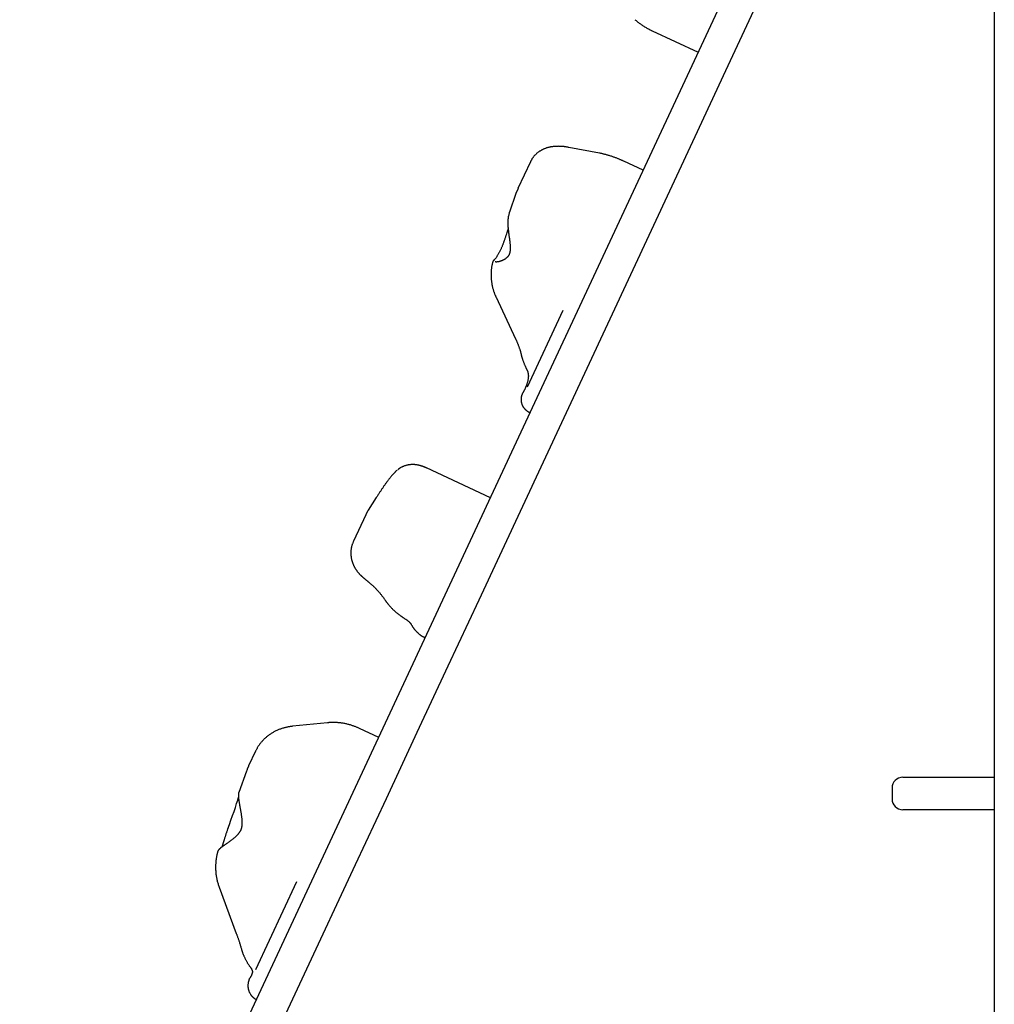
# Model space of a CAD drawing. Extents: x -6590 to 2311, y -1465 to 1266.
# Drawn here: x -961 to -601, y -733 to -370 of the extents above; entities that cross this region are included whole.
import ezdxf

# ---------------------------------------------------------------- set-up
doc = ezdxf.new("R2010")
doc.units = 0

msp = doc.modelspace()

# ---------------------------------------------------------------- linework, layer by layer
at = {"color": 7, "linetype": 'Continuous'}
for p, q in [((-601.47, -156.44), (-601.47, -1409.44)), ((-727.62, -374.2), (-710.62, -382.12)), ((-747, -419.34), (-758.29, -417.21)), ((-772.51, -422.55), (-777.09, -432.37)), ((-730.91, -425.64), (-738.05, -422.31)), ((-777.83, -434.22), (-780.18, -441.11)), ((-777.07, -432.39), (-777.83, -434.22)), ((-785.41, -459.45), (-785.45, -459.4)), ((-785.16, -472.44), (-777.97, -487.74)), ((-772.93, -514.84), (-772.58, -515)), ((-787.23, -546.42), (-810.85, -535.41)), ((-829.32, -546.35), (-832.26, -551)), ((-833.2, -552.71), (-837.74, -562.44)), ((-811.71, -597.79), (-811.28, -597.99)), ((-847.28, -629.38), (-860.17, -630.69)), ((-828.43, -634.78), (-835.57, -631.45)), ((-873.84, -639.85), (-876.39, -645.32)), ((-877.15, -647.17), (-880.01, -655.11)), ((-635.17, -649.44), (-618.12, -649.44)), ((-618.12, -649.44), (-610.99, -649.44)), ((-610.99, -649.44), (-601.47, -649.44)), ((-639.17, -653.44), (-639.17, -657.44)), ((-618.12, -661.44), (-635.17, -661.44)), ((-610.99, -661.44), (-618.12, -661.44)), ((-601.47, -661.44), (-610.99, -661.44)), ((-886.16, -675.13), (-886.61, -675.47)), ((-886.61, -675.47), (-886.62, -675.47)), ((-887.28, -689.97), (-880.93, -707.07)), ((-875.06, -720.79), (-875.02, -720.92))]:
    msp.add_line(p, q, dxfattribs=at)
for points in [[(-960.79, -918.63), (-768.27, -505.76), (-756.88, -481.34), (-688.77, -335.26), (-677.47, -311.03), (-666.19, -286.84), (-621.31, -190.61)], [(-610.44, -195.68), (-700.54, -388.91), (-711.89, -413.25), (-791.57, -584.12), (-802.96, -608.55), (-814.35, -632.97), (-825.73, -657.37), (-837.1, -681.76), (-949.92, -923.7)], [(-733.99, -370.11), (-733.77, -370.29), (-733.55, -370.46), (-733.32, -370.64), (-733.1, -370.81), (-732.87, -370.99), (-732.64, -371.16), (-732.41, -371.34), (-732.17, -371.51), (-731.93, -371.68), (-731.68, -371.86), (-731.44, -372.03), (-731.18, -372.2), (-730.92, -372.37), (-730.66, -372.54), (-730.39, -372.7), (-730.12, -372.87), (-729.84, -373.02), (-729.56, -373.18), (-729.28, -373.34), (-728.99, -373.49), (-728.69, -373.64), (-728.4, -373.79), (-728.11, -373.94), (-727.81, -374.09)], [(-758.29, -417.21), (-758.48, -417.18), (-758.68, -417.15), (-758.88, -417.11), (-759.07, -417.08), (-759.27, -417.05), (-759.48, -417.02), (-759.68, -416.99), (-759.89, -416.96), (-760.1, -416.93), (-760.32, -416.91), (-760.55, -416.89), (-760.77, -416.87), (-761, -416.85), (-761.24, -416.83), (-761.47, -416.82), (-761.71, -416.81), (-761.95, -416.81), (-762.2, -416.8), (-762.45, -416.81), (-762.69, -416.81), (-762.94, -416.82), (-763.19, -416.83), (-763.43, -416.84), (-763.67, -416.86), (-763.91, -416.88), (-764.14, -416.91), (-764.37, -416.94), (-764.6, -416.97), (-764.83, -417.01), (-765.05, -417.05), (-765.27, -417.09), (-765.48, -417.14), (-765.69, -417.19), (-765.9, -417.24), (-766.11, -417.29), (-766.32, -417.35), (-766.52, -417.42), (-766.72, -417.48), (-766.91, -417.55), (-767.11, -417.62), (-767.3, -417.7), (-767.49, -417.78), (-767.68, -417.86), (-767.87, -417.95), (-768.05, -418.04), (-768.23, -418.13), (-768.41, -418.23), (-768.59, -418.33), (-768.77, -418.43), (-768.94, -418.54), (-769.11, -418.65), (-769.28, -418.76), (-769.45, -418.88), (-769.61, -419), (-769.77, -419.12), (-769.93, -419.25), (-770.08, -419.38), (-770.24, -419.51), (-770.38, -419.65), (-770.53, -419.78), (-770.67, -419.92), (-770.81, -420.06), (-770.94, -420.2), (-771.07, -420.35), (-771.2, -420.49), (-771.31, -420.63), (-771.43, -420.77), (-771.54, -420.91), (-771.64, -421.05), (-771.74, -421.19), (-771.84, -421.33), (-771.92, -421.47), (-772, -421.61), (-772.08, -421.75), (-772.15, -421.89), (-772.22, -422.02), (-772.29, -422.16), (-772.35, -422.3), (-772.41, -422.44), (-772.47, -422.57)], [(-738.05, -422.31), (-738.23, -422.23), (-738.41, -422.15), (-738.59, -422.07), (-738.78, -421.98), (-738.97, -421.9), (-739.16, -421.82), (-739.35, -421.73), (-739.55, -421.64), (-739.76, -421.56), (-739.97, -421.47), (-740.19, -421.38), (-740.41, -421.29), (-740.64, -421.2), (-740.87, -421.11), (-741.11, -421.02), (-741.36, -420.93), (-741.61, -420.84), (-741.86, -420.75), (-742.12, -420.66), (-742.38, -420.57), (-742.64, -420.48), (-742.9, -420.4), (-743.16, -420.31), (-743.42, -420.23), (-743.67, -420.15), (-743.92, -420.08), (-744.16, -420.01), (-744.4, -419.94), (-744.64, -419.88), (-744.87, -419.81), (-745.1, -419.76), (-745.32, -419.7), (-745.54, -419.65), (-745.76, -419.6), (-745.97, -419.55), (-746.18, -419.51), (-746.38, -419.46), (-746.59, -419.42), (-746.8, -419.38), (-747, -419.34)], [(-779.83, -454.53), (-779.84, -454.24), (-779.85, -453.95), (-779.87, -453.66), (-779.88, -453.37), (-779.9, -453.07), (-779.92, -452.77), (-779.95, -452.47), (-779.98, -452.17), (-780.01, -451.86), (-780.05, -451.54), (-780.1, -451.23), (-780.14, -450.9), (-780.19, -450.57), (-780.24, -450.24), (-780.29, -449.9), (-780.33, -449.55), (-780.38, -449.2), (-780.42, -448.84), (-780.47, -448.47), (-780.51, -448.1), (-780.54, -447.73), (-780.58, -447.35), (-780.61, -446.98), (-780.64, -446.6), (-780.66, -446.22), (-780.69, -445.84), (-780.7, -445.46), (-780.71, -445.09), (-780.71, -444.72), (-780.71, -444.36), (-780.69, -444.01), (-780.66, -443.66), (-780.63, -443.32), (-780.58, -442.99), (-780.52, -442.67), (-780.46, -442.35), (-780.39, -442.04), (-780.32, -441.73), (-780.24, -441.42), (-780.16, -441.12)], [(-780.61, -446.93), (-780.65, -447.05), (-780.7, -447.17), (-780.74, -447.29), (-780.78, -447.41), (-780.83, -447.54), (-780.87, -447.68), (-780.92, -447.82), (-780.97, -447.96), (-781.02, -448.12), (-781.07, -448.28), (-781.13, -448.46), (-781.19, -448.64), (-781.31, -449.02), (-781.37, -449.22), (-781.44, -449.43), (-781.51, -449.64), (-781.59, -449.87), (-781.66, -450.09), (-781.74, -450.32), (-781.82, -450.56), (-781.89, -450.79), (-781.97, -451.03), (-782.06, -451.26), (-782.14, -451.49), (-782.22, -451.73), (-782.3, -451.96), (-782.38, -452.19), (-782.46, -452.41), (-782.55, -452.64), (-782.63, -452.86), (-782.72, -453.08), (-782.8, -453.29), (-782.89, -453.51), (-782.97, -453.72), (-783.06, -453.94), (-783.15, -454.15), (-783.25, -454.36), (-783.34, -454.58), (-783.44, -454.8), (-783.54, -455.02), (-783.65, -455.24), (-783.76, -455.47), (-783.87, -455.69), (-783.98, -455.91), (-784.1, -456.14), (-784.22, -456.35), (-784.34, -456.57), (-784.46, -456.78), (-784.58, -456.98), (-784.7, -457.17), (-784.82, -457.36), (-784.94, -457.54), (-785.06, -457.71), (-785.18, -457.87), (-785.29, -458.03), (-785.4, -458.17), (-785.51, -458.3), (-785.61, -458.43), (-785.71, -458.54), (-785.81, -458.66), (-785.91, -458.76), (-786.01, -458.87), (-786.11, -458.97)], [(-779.96, -454.45), (-779.96, -454.58), (-779.96, -454.72), (-779.97, -454.85), (-779.97, -454.98), (-779.98, -455.11), (-779.99, -455.24), (-780, -455.37), (-780.01, -455.5), (-780.03, -455.63), (-780.05, -455.75), (-780.07, -455.88), (-780.1, -456), (-780.13, -456.12), (-780.16, -456.24), (-780.2, -456.35), (-780.24, -456.47), (-780.29, -456.58), (-780.33, -456.69), (-780.38, -456.79), (-780.44, -456.9), (-780.49, -457), (-780.55, -457.1), (-780.62, -457.19), (-780.69, -457.29), (-780.76, -457.38), (-780.83, -457.47), (-780.91, -457.56), (-780.99, -457.65), (-781.07, -457.74), (-781.16, -457.82), (-781.25, -457.9), (-781.34, -457.98), (-781.43, -458.06), (-781.53, -458.14), (-781.63, -458.21), (-781.74, -458.29), (-781.84, -458.36), (-781.95, -458.43), (-782.07, -458.5), (-782.18, -458.57), (-782.3, -458.63), (-782.42, -458.7), (-782.55, -458.76), (-782.67, -458.82), (-782.8, -458.88), (-782.93, -458.93), (-783.05, -458.99), (-783.18, -459.04), (-783.31, -459.08), (-783.43, -459.13), (-783.55, -459.17), (-783.68, -459.21), (-783.8, -459.25), (-783.91, -459.28), (-784.03, -459.31), (-784.14, -459.34), (-784.24, -459.36), (-784.35, -459.38), (-784.45, -459.4), (-784.54, -459.42), (-784.63, -459.43), (-784.72, -459.44), (-784.8, -459.45), (-784.87, -459.46), (-784.95, -459.47), (-785.01, -459.47), (-785.07, -459.47), (-785.13, -459.47), (-785.18, -459.47), (-785.22, -459.47), (-785.26, -459.46), (-785.3, -459.46), (-785.33, -459.46), (-785.35, -459.45), (-785.37, -459.45), (-785.39, -459.45), (-785.4, -459.44), (-785.41, -459.44), (-785.42, -459.43), (-785.43, -459.43)], [(-786.34, -459.33), (-786.38, -459.48), (-786.43, -459.63), (-786.47, -459.78), (-786.52, -459.94), (-786.56, -460.1), (-786.6, -460.27), (-786.64, -460.45), (-786.68, -460.63), (-786.72, -460.83), (-786.75, -461.03), (-786.79, -461.24), (-786.82, -461.47), (-786.85, -461.7), (-786.88, -461.94), (-786.91, -462.19), (-786.93, -462.45), (-786.95, -462.72), (-786.97, -463), (-786.99, -463.29), (-787, -463.58), (-787.01, -463.87), (-787.01, -464.17), (-787.01, -464.47), (-787, -464.78), (-786.99, -465.08), (-786.98, -465.38), (-786.96, -465.68), (-786.93, -465.99), (-786.9, -466.29), (-786.86, -466.59), (-786.82, -466.89), (-786.78, -467.19), (-786.73, -467.49), (-786.67, -467.79), (-786.62, -468.08), (-786.56, -468.37), (-786.49, -468.66), (-786.42, -468.94), (-786.35, -469.21), (-786.28, -469.47), (-786.21, -469.72), (-786.14, -469.97), (-786.06, -470.2), (-785.99, -470.42), (-785.91, -470.63), (-785.84, -470.84), (-785.77, -471.03), (-785.7, -471.21), (-785.62, -471.39), (-785.56, -471.56), (-785.49, -471.71), (-785.42, -471.87), (-785.36, -472.02), (-785.29, -472.16), (-785.23, -472.3), (-785.16, -472.44)], [(-785.99, -458.79), (-786.07, -458.86), (-786.09, -458.88), (-786.11, -458.9), (-786.13, -458.93), (-786.16, -458.95), (-786.18, -458.97), (-786.2, -458.99), (-786.22, -459.01), (-786.24, -459.03), (-786.26, -459.05), (-786.27, -459.07), (-786.29, -459.1), (-786.3, -459.12), (-786.31, -459.14), (-786.32, -459.16), (-786.33, -459.19), (-786.34, -459.21), (-786.34, -459.24), (-786.35, -459.26), (-786.35, -459.29), (-786.35, -459.31), (-786.35, -459.34)], [(-760.53, -477.32), (-773.71, -505.59)], [(-777.97, -487.74), (-777.9, -487.9), (-777.82, -488.07), (-777.75, -488.23), (-777.67, -488.4), (-777.6, -488.57), (-777.52, -488.74), (-777.45, -488.92), (-777.37, -489.11), (-777.29, -489.31), (-777.21, -489.51), (-777.13, -489.72), (-777.05, -489.93), (-776.97, -490.14), (-776.89, -490.36), (-776.81, -490.57), (-776.74, -490.79), (-776.66, -491), (-776.59, -491.22), (-776.52, -491.42), (-776.45, -491.63), (-776.39, -491.83), (-776.33, -492.03), (-776.27, -492.22), (-776.21, -492.4), (-776.16, -492.58), (-776.12, -492.75), (-776.07, -492.91), (-776.03, -493.07), (-776, -493.23), (-775.96, -493.38), (-775.92, -493.53), (-775.89, -493.68)], [(-775.88, -493.68), (-775.85, -493.79), (-775.83, -493.9), (-775.8, -494.02), (-775.78, -494.14), (-775.74, -494.26), (-775.71, -494.4), (-775.67, -494.54), (-775.62, -494.69), (-775.57, -494.86), (-775.52, -495.03), (-775.46, -495.22), (-775.39, -495.41), (-775.32, -495.61), (-775.25, -495.82), (-775.17, -496.03), (-775.09, -496.24), (-775.01, -496.45), (-774.93, -496.66), (-774.85, -496.87), (-774.76, -497.08), (-774.68, -497.28), (-774.6, -497.47), (-774.52, -497.66), (-774.44, -497.84), (-774.36, -498), (-774.29, -498.16), (-774.22, -498.31), (-774.15, -498.45), (-774.08, -498.58), (-774.01, -498.71), (-773.94, -498.84), (-773.87, -498.97)], [(-773.34, -500.83), (-773.33, -500.89), (-773.31, -500.95), (-773.3, -501.02), (-773.29, -501.08), (-773.28, -501.15), (-773.27, -501.23), (-773.26, -501.31), (-773.26, -501.4), (-773.26, -501.5), (-773.26, -501.6), (-773.26, -501.72), (-773.27, -501.84), (-773.28, -501.97), (-773.29, -502.1), (-773.31, -502.25), (-773.33, -502.4), (-773.35, -502.56), (-773.38, -502.72), (-773.4, -502.89), (-773.43, -503.07), (-773.47, -503.25), (-773.51, -503.43), (-773.55, -503.62), (-773.6, -503.81), (-773.66, -504), (-773.72, -504.19), (-773.78, -504.38), (-773.85, -504.58), (-773.92, -504.77), (-773.99, -504.96), (-774.06, -505.14), (-774.13, -505.33), (-774.2, -505.5), (-774.27, -505.68), (-774.34, -505.84), (-774.4, -506.01), (-774.47, -506.16), (-774.54, -506.31), (-774.61, -506.46), (-774.67, -506.6), (-774.74, -506.73), (-774.81, -506.86), (-774.88, -506.98), (-774.94, -507.1), (-775.01, -507.21), (-775.08, -507.32), (-775.15, -507.43), (-775.22, -507.54)], [(-773.88, -498.97), (-773.84, -499.05), (-773.8, -499.13), (-773.76, -499.21), (-773.73, -499.3), (-773.69, -499.38), (-773.66, -499.46), (-773.62, -499.54), (-773.59, -499.62), (-773.56, -499.7), (-773.54, -499.78), (-773.51, -499.86), (-773.49, -499.94), (-773.47, -500.02), (-773.45, -500.1), (-773.43, -500.17), (-773.41, -500.25), (-773.4, -500.32), (-773.38, -500.4), (-773.37, -500.47), (-773.35, -500.54), (-773.34, -500.61), (-773.33, -500.68), (-773.32, -500.75), (-773.31, -500.83)], [(-775.21, -507.55), (-775.26, -507.64), (-775.31, -507.72), (-775.36, -507.81), (-775.41, -507.9), (-775.46, -507.99), (-775.5, -508.08), (-775.55, -508.18), (-775.59, -508.28), (-775.63, -508.38), (-775.67, -508.49), (-775.71, -508.6), (-775.75, -508.72), (-775.78, -508.84), (-775.81, -508.96), (-775.84, -509.09), (-775.86, -509.22), (-775.88, -509.36), (-775.9, -509.5), (-775.92, -509.64), (-775.93, -509.78), (-775.94, -509.92), (-775.95, -510.07), (-775.95, -510.22), (-775.94, -510.37), (-775.94, -510.52), (-775.92, -510.67), (-775.91, -510.82), (-775.88, -510.97), (-775.86, -511.12), (-775.83, -511.27), (-775.79, -511.42), (-775.75, -511.57), (-775.71, -511.72), (-775.66, -511.86), (-775.61, -512), (-775.55, -512.14), (-775.49, -512.28), (-775.43, -512.42), (-775.36, -512.55), (-775.29, -512.69), (-775.21, -512.81), (-775.13, -512.94), (-775.05, -513.06), (-774.97, -513.18), (-774.88, -513.29), (-774.79, -513.41), (-774.7, -513.51), (-774.61, -513.62), (-774.52, -513.72), (-774.42, -513.81), (-774.33, -513.9), (-774.23, -513.99), (-774.14, -514.07), (-774.05, -514.15), (-773.96, -514.22), (-773.87, -514.29), (-773.78, -514.35), (-773.7, -514.41), (-773.63, -514.47), (-773.55, -514.52), (-773.48, -514.56), (-773.42, -514.61), (-773.35, -514.64), (-773.29, -514.68), (-773.24, -514.71), (-773.19, -514.73), (-773.14, -514.75), (-773.09, -514.77), (-773.05, -514.79), (-773.01, -514.81), (-772.96, -514.83), (-772.92, -514.84)], [(-821.67, -536.25), (-821.77, -536.34), (-821.88, -536.44), (-821.98, -536.53), (-822.09, -536.63), (-822.2, -536.73), (-822.31, -536.83), (-822.41, -536.94), (-822.52, -537.05), (-822.64, -537.16), (-822.75, -537.28), (-822.86, -537.4), (-822.98, -537.52), (-823.1, -537.65), (-823.22, -537.78), (-823.34, -537.92), (-823.46, -538.06), (-823.59, -538.21), (-823.72, -538.36), (-823.85, -538.52), (-823.98, -538.68), (-824.12, -538.85), (-824.25, -539.02), (-824.39, -539.19), (-824.53, -539.38), (-824.68, -539.56), (-824.82, -539.75), (-824.97, -539.95), (-825.12, -540.14), (-825.27, -540.35), (-825.42, -540.55), (-825.57, -540.76), (-825.72, -540.97), (-825.87, -541.18), (-826.02, -541.39), (-826.18, -541.61), (-826.33, -541.83), (-826.48, -542.04), (-826.63, -542.26), (-826.78, -542.48), (-826.93, -542.7), (-827.08, -542.93), (-827.23, -543.15), (-827.38, -543.37), (-827.53, -543.59), (-827.68, -543.82), (-827.83, -544.05), (-827.98, -544.27), (-828.13, -544.5), (-828.28, -544.73), (-828.43, -544.96), (-828.58, -545.19), (-828.72, -545.42), (-828.87, -545.65), (-829.02, -545.88), (-829.17, -546.11), (-829.32, -546.35)], [(-810.82, -535.43), (-810.88, -535.4), (-810.94, -535.36), (-811.01, -535.33), (-811.08, -535.3), (-811.15, -535.26), (-811.22, -535.23), (-811.3, -535.19), (-811.39, -535.15), (-811.48, -535.11), (-811.58, -535.07), (-811.68, -535.03), (-811.8, -534.99), (-811.92, -534.94), (-812.04, -534.9), (-812.18, -534.85), (-812.32, -534.8), (-812.48, -534.75), (-812.63, -534.7), (-812.8, -534.65), (-812.97, -534.6), (-813.14, -534.55), (-813.32, -534.5), (-813.5, -534.46), (-813.68, -534.42), (-813.86, -534.38), (-814.04, -534.34), (-814.22, -534.31), (-814.4, -534.28), (-814.58, -534.25), (-814.76, -534.23), (-814.94, -534.21), (-815.12, -534.19), (-815.3, -534.18), (-815.48, -534.17), (-815.67, -534.17), (-815.85, -534.16), (-816.04, -534.16), (-816.22, -534.17), (-816.4, -534.18), (-816.59, -534.19), (-816.78, -534.2), (-816.96, -534.22), (-817.15, -534.25), (-817.33, -534.27), (-817.52, -534.3), (-817.7, -534.34), (-817.89, -534.38), (-818.07, -534.42), (-818.26, -534.47), (-818.44, -534.52), (-818.62, -534.57), (-818.8, -534.63), (-818.97, -534.69), (-819.14, -534.76), (-819.31, -534.82), (-819.48, -534.89), (-819.64, -534.95), (-819.79, -535.02), (-819.94, -535.09), (-820.08, -535.16), (-820.22, -535.24), (-820.35, -535.31), (-820.48, -535.38), (-820.6, -535.46), (-820.71, -535.53), (-820.82, -535.61), (-820.92, -535.68), (-821.02, -535.76), (-821.12, -535.84), (-821.21, -535.92), (-821.31, -536), (-821.4, -536.07)], [(-832.26, -551), (-832.35, -551.13), (-832.43, -551.25), (-832.51, -551.38), (-832.58, -551.5), (-832.66, -551.63), (-832.73, -551.75), (-832.79, -551.86), (-832.85, -551.97), (-832.91, -552.08), (-832.96, -552.18), (-833, -552.28), (-833.04, -552.37), (-833.08, -552.46), (-833.12, -552.55), (-833.16, -552.64), (-833.19, -552.73)], [(-837.72, -562.45), (-837.8, -562.64), (-837.88, -562.82), (-837.96, -563), (-838.03, -563.19), (-838.11, -563.37), (-838.18, -563.56), (-838.24, -563.75), (-838.3, -563.94), (-838.36, -564.14), (-838.41, -564.33), (-838.46, -564.53), (-838.5, -564.73), (-838.54, -564.93), (-838.57, -565.13), (-838.6, -565.34), (-838.63, -565.54), (-838.65, -565.74), (-838.67, -565.95), (-838.68, -566.15), (-838.7, -566.36), (-838.7, -566.56), (-838.71, -566.76), (-838.7, -566.97), (-838.7, -567.17), (-838.69, -567.37), (-838.68, -567.57), (-838.66, -567.77), (-838.64, -567.96), (-838.62, -568.16), (-838.59, -568.35), (-838.56, -568.54), (-838.53, -568.73), (-838.49, -568.92), (-838.45, -569.1), (-838.41, -569.29), (-838.36, -569.47), (-838.31, -569.65), (-838.26, -569.83), (-838.21, -570.01), (-838.15, -570.18), (-838.09, -570.36), (-838.03, -570.53), (-837.96, -570.7), (-837.9, -570.87), (-837.83, -571.03), (-837.75, -571.19), (-837.68, -571.36), (-837.6, -571.52), (-837.53, -571.67), (-837.44, -571.83), (-837.36, -571.98), (-837.28, -572.13), (-837.19, -572.28), (-837.1, -572.43), (-837.01, -572.57), (-836.92, -572.72), (-836.83, -572.86), (-836.73, -573), (-836.64, -573.14), (-836.54, -573.28), (-836.44, -573.41), (-836.33, -573.55), (-836.23, -573.68), (-836.12, -573.81), (-836.02, -573.94), (-835.91, -574.07), (-835.8, -574.2), (-835.69, -574.32), (-835.58, -574.44), (-835.47, -574.56), (-835.36, -574.67), (-835.26, -574.78), (-835.15, -574.89), (-835.05, -574.99), (-834.95, -575.09), (-834.86, -575.18), (-834.76, -575.27), (-834.67, -575.35), (-834.58, -575.43), (-834.5, -575.51), (-834.41, -575.58), (-834.33, -575.65), (-834.25, -575.72), (-834.18, -575.78), (-834.1, -575.85), (-834.03, -575.91), (-833.96, -575.97), (-833.88, -576.03)], [(-833.86, -576.05), (-833.82, -576.08), (-833.79, -576.11), (-833.74, -576.15), (-833.67, -576.21), (-833.59, -576.28), (-833.44, -576.4), (-833.2, -576.61), (-833.14, -576.66), (-833.07, -576.72), (-833, -576.78), (-832.92, -576.84), (-832.85, -576.9), (-832.77, -576.97), (-832.69, -577.03), (-832.6, -577.1), (-832.52, -577.17), (-832.43, -577.24), (-832.35, -577.31), (-832.26, -577.38), (-832.08, -577.52)], [(-832.1, -577.51), (-831.96, -577.62), (-831.83, -577.74), (-831.69, -577.85), (-831.55, -577.97), (-831.41, -578.09), (-831.26, -578.21), (-831.12, -578.34), (-830.96, -578.48), (-830.81, -578.62), (-830.65, -578.77), (-830.48, -578.92), (-830.31, -579.08), (-830.14, -579.25), (-829.96, -579.43), (-829.78, -579.62), (-829.59, -579.81), (-829.4, -580.01), (-829.21, -580.21), (-829.01, -580.43), (-828.82, -580.64), (-828.63, -580.86), (-828.43, -581.07), (-828.25, -581.29), (-828.06, -581.5), (-827.89, -581.71), (-827.72, -581.92), (-827.56, -582.12), (-827.4, -582.32), (-827.25, -582.51), (-827.1, -582.7), (-826.97, -582.88), (-826.84, -583.05), (-826.71, -583.22), (-826.59, -583.38), (-826.48, -583.54), (-826.37, -583.69), (-826.26, -583.84), (-826.16, -583.99), (-826.06, -584.14), (-825.95, -584.28)], [(-825.95, -584.28), (-825.87, -584.39), (-825.79, -584.51), (-825.71, -584.62), (-825.63, -584.74), (-825.55, -584.87), (-825.45, -585), (-825.35, -585.13), (-825.25, -585.27), (-825.13, -585.42), (-825.01, -585.58), (-824.87, -585.74), (-824.73, -585.91), (-824.58, -586.09), (-824.42, -586.28), (-824.25, -586.47), (-824.08, -586.66), (-823.89, -586.86), (-823.7, -587.07), (-823.5, -587.28), (-823.29, -587.49), (-823.08, -587.7), (-822.86, -587.91), (-822.64, -588.11), (-822.41, -588.31), (-822.18, -588.51), (-821.95, -588.7), (-821.71, -588.89), (-821.48, -589.08), (-821.24, -589.26), (-821, -589.44), (-820.76, -589.62), (-820.52, -589.8)], [(-820.52, -589.82), (-820.4, -589.9), (-820.29, -589.99), (-820.17, -590.07), (-820.05, -590.16), (-819.92, -590.25), (-819.8, -590.33), (-819.66, -590.42), (-819.52, -590.52), (-819.38, -590.61), (-819.23, -590.71), (-819.08, -590.81), (-818.92, -590.92), (-818.76, -591.02), (-818.59, -591.13), (-818.43, -591.23), (-818.26, -591.34)], [(-818.27, -591.34), (-818.18, -591.41), (-818.08, -591.47), (-817.99, -591.54), (-817.9, -591.6), (-817.81, -591.67), (-817.72, -591.73), (-817.63, -591.8), (-817.54, -591.87), (-817.46, -591.94), (-817.38, -592.01), (-817.3, -592.08), (-817.23, -592.15), (-817.15, -592.22), (-817.08, -592.29), (-817.02, -592.37), (-816.95, -592.44), (-816.89, -592.5), (-816.84, -592.57), (-816.78, -592.64), (-816.73, -592.7), (-816.68, -592.76), (-816.64, -592.82), (-816.6, -592.88), (-816.56, -592.93), (-816.53, -592.99), (-816.5, -593.04), (-816.47, -593.09), (-816.44, -593.13), (-816.42, -593.18), (-816.39, -593.22), (-816.37, -593.27), (-816.35, -593.31)], [(-816.3, -593.35), (-816.27, -593.41), (-816.24, -593.48), (-816.21, -593.54), (-816.17, -593.61), (-816.13, -593.68), (-816.09, -593.75), (-816.05, -593.83), (-815.99, -593.91), (-815.94, -593.99), (-815.87, -594.09), (-815.81, -594.18), (-815.73, -594.28), (-815.66, -594.38), (-815.58, -594.49), (-815.49, -594.6), (-815.41, -594.71), (-815.32, -594.82), (-815.23, -594.93), (-815.13, -595.05), (-815.04, -595.16), (-814.94, -595.27), (-814.85, -595.38), (-814.75, -595.49), (-814.65, -595.59), (-814.55, -595.69), (-814.45, -595.79), (-814.36, -595.88), (-814.26, -595.97), (-814.16, -596.06), (-814.06, -596.15), (-813.96, -596.24), (-813.86, -596.32)], [(-813.88, -596.32), (-813.79, -596.4), (-813.7, -596.49), (-813.61, -596.57), (-813.52, -596.65), (-813.43, -596.73), (-813.34, -596.81), (-813.25, -596.89), (-813.16, -596.96), (-813.07, -597.03), (-812.98, -597.1), (-812.88, -597.17), (-812.79, -597.23), (-812.7, -597.29), (-812.61, -597.35), (-812.52, -597.4), (-812.42, -597.46), (-812.33, -597.5), (-812.24, -597.55), (-812.15, -597.59), (-812.06, -597.63), (-811.97, -597.67), (-811.88, -597.7), (-811.79, -597.74), (-811.69, -597.77)], [(-860.17, -630.69), (-860.4, -630.72), (-860.63, -630.75), (-860.86, -630.78), (-861.09, -630.81), (-861.33, -630.84), (-861.56, -630.88), (-861.8, -630.92), (-862.05, -630.97), (-862.29, -631.02), (-862.54, -631.07), (-862.8, -631.13), (-863.05, -631.19), (-863.31, -631.26), (-863.58, -631.34), (-863.84, -631.42), (-864.11, -631.5), (-864.38, -631.59), (-864.66, -631.69), (-864.93, -631.79), (-865.21, -631.9), (-865.48, -632.01), (-865.76, -632.13), (-866.03, -632.25), (-866.3, -632.37), (-866.57, -632.51), (-866.83, -632.64), (-867.09, -632.78), (-867.35, -632.92), (-867.61, -633.07), (-867.86, -633.22), (-868.11, -633.38), (-868.36, -633.54), (-868.6, -633.7), (-868.84, -633.87), (-869.07, -634.04), (-869.3, -634.22), (-869.53, -634.39), (-869.75, -634.58), (-869.97, -634.76), (-870.19, -634.95), (-870.4, -635.15), (-870.61, -635.34), (-870.81, -635.54), (-871.01, -635.74), (-871.2, -635.95), (-871.39, -636.15), (-871.57, -636.35), (-871.74, -636.56), (-871.92, -636.77), (-872.08, -636.97), (-872.24, -637.18), (-872.4, -637.39), (-872.54, -637.59), (-872.68, -637.8), (-872.82, -638.01), (-872.95, -638.21), (-873.07, -638.42), (-873.19, -638.62), (-873.3, -638.83), (-873.4, -639.04), (-873.51, -639.24), (-873.61, -639.45), (-873.71, -639.66), (-873.81, -639.86)], [(-835.57, -631.45), (-835.78, -631.36), (-836, -631.26), (-836.21, -631.17), (-836.43, -631.08), (-836.65, -630.98), (-836.87, -630.89), (-837.1, -630.8), (-837.33, -630.71), (-837.57, -630.62), (-837.82, -630.53), (-838.07, -630.45), (-838.33, -630.36), (-838.6, -630.28), (-838.87, -630.2), (-839.14, -630.12), (-839.43, -630.04), (-839.72, -629.97), (-840.01, -629.9), (-840.31, -629.83), (-840.61, -629.76), (-840.91, -629.7), (-841.22, -629.64), (-841.53, -629.58), (-841.84, -629.53), (-842.15, -629.49), (-842.45, -629.45), (-842.76, -629.41), (-843.06, -629.38), (-843.35, -629.35), (-843.64, -629.33), (-843.92, -629.31), (-844.19, -629.29), (-844.45, -629.28), (-844.7, -629.27), (-844.95, -629.27), (-845.18, -629.27), (-845.4, -629.27), (-845.61, -629.27), (-845.81, -629.28), (-846, -629.28), (-846.18, -629.29), (-846.36, -629.3), (-846.52, -629.31), (-846.68, -629.33), (-846.83, -629.34), (-846.98, -629.35), (-847.13, -629.36), (-847.28, -629.38)], [(-876.34, -645.26), (-876.39, -645.34), (-876.43, -645.43), (-876.48, -645.51), (-876.53, -645.6), (-876.57, -645.7), (-876.62, -645.8), (-876.67, -645.91), (-876.72, -646.02), (-876.77, -646.15), (-876.82, -646.28), (-876.88, -646.42), (-876.93, -646.56), (-876.98, -646.71), (-877.04, -646.86), (-877.09, -647.02), (-877.15, -647.17)], [(-880.06, -655.3), (-880.07, -655.33), (-880.08, -655.36), (-880.09, -655.39), (-880.1, -655.43), (-880.11, -655.46), (-880.12, -655.5), (-880.13, -655.54), (-880.14, -655.59), (-880.14, -655.64), (-880.15, -655.7), (-880.15, -655.77), (-880.15, -655.84), (-880.15, -655.92), (-880.15, -656), (-880.15, -656.09), (-880.15, -656.19), (-880.15, -656.29), (-880.15, -656.4), (-880.14, -656.52), (-880.14, -656.64), (-880.13, -656.77), (-880.12, -656.91), (-880.11, -657.05), (-880.1, -657.19), (-880.09, -657.34), (-880.07, -657.5), (-880.05, -657.66), (-880.03, -657.82), (-880.01, -657.99), (-879.99, -658.16), (-879.96, -658.33), (-879.93, -658.51), (-879.91, -658.69), (-879.88, -658.88), (-879.85, -659.07), (-879.81, -659.26), (-879.78, -659.46), (-879.75, -659.66), (-879.71, -659.86), (-879.67, -660.07), (-879.64, -660.28), (-879.6, -660.49), (-879.56, -660.71), (-879.48, -661.16), (-879.44, -661.38), (-879.4, -661.61), (-879.36, -661.84), (-879.32, -662.07), (-879.28, -662.3), (-879.24, -662.53), (-879.2, -662.76), (-879.16, -662.99), (-879.13, -663.22), (-879.09, -663.45), (-879.06, -663.68), (-879.03, -663.91), (-879, -664.13), (-878.97, -664.35), (-878.94, -664.57), (-878.92, -664.79), (-878.9, -665), (-878.88, -665.21), (-878.87, -665.42), (-878.86, -665.62), (-878.85, -665.81), (-878.84, -666.01), (-878.84, -666.2), (-878.84, -666.38), (-878.85, -666.56), (-878.85, -666.74), (-878.86, -666.92), (-878.88, -667.09), (-878.9, -667.26), (-878.92, -667.42), (-878.94, -667.58), (-878.97, -667.74), (-879, -667.9), (-879.03, -668.05), (-879.07, -668.21), (-879.11, -668.36), (-879.15, -668.5), (-879.2, -668.65), (-879.25, -668.79), (-879.31, -668.93), (-879.37, -669.07), (-879.44, -669.21), (-879.5, -669.34), (-879.58, -669.48), (-879.65, -669.61), (-879.73, -669.74), (-879.82, -669.87), (-879.9, -670), (-880, -670.12), (-880.09, -670.25), (-880.19, -670.37), (-880.29, -670.5), (-880.4, -670.62), (-880.51, -670.74), (-880.62, -670.86), (-880.74, -670.99), (-880.86, -671.11), (-880.98, -671.23), (-881.11, -671.35), (-881.24, -671.47), (-881.38, -671.59), (-881.52, -671.71), (-881.66, -671.83), (-881.8, -671.95), (-881.95, -672.08), (-882.1, -672.2), (-882.26, -672.32), (-882.42, -672.44), (-882.58, -672.57), (-882.74, -672.69), (-882.9, -672.81), (-883.07, -672.93), (-883.24, -673.06), (-883.4, -673.18), (-883.57, -673.3), (-883.73, -673.41), (-883.9, -673.53), (-884.06, -673.64), (-884.22, -673.76), (-884.37, -673.86), (-884.53, -673.97), (-884.67, -674.07), (-884.81, -674.17), (-884.95, -674.26), (-885.2, -674.43), (-885.31, -674.51), (-885.42, -674.59), (-885.52, -674.65), (-885.61, -674.72), (-885.69, -674.78), (-885.77, -674.83), (-885.84, -674.88), (-885.9, -674.93), (-885.96, -674.97), (-886.01, -675.01), (-886.07, -675.05), (-886.12, -675.09), (-886.16, -675.13)], [(-880.04, -655.27), (-880.04, -655.25), (-880.04, -655.24), (-880.04, -655.23), (-880.04, -655.22), (-880.04, -655.21), (-880.04, -655.2), (-880.04, -655.19), (-880.03, -655.18), (-880.03, -655.17), (-880.03, -655.16), (-880.02, -655.15), (-880.02, -655.14), (-880.01, -655.13), (-880.01, -655.12), (-880, -655.12), (-880, -655.11)], [(-884.11, -668.54), (-884.19, -668.77), (-884.27, -669), (-884.36, -669.23), (-884.44, -669.46), (-884.52, -669.69), (-884.6, -669.92), (-884.67, -670.15), (-884.75, -670.37), (-884.82, -670.6), (-884.9, -670.82), (-884.97, -671.04), (-885.03, -671.26), (-885.1, -671.48), (-885.17, -671.69), (-885.23, -671.91), (-885.42, -672.52), (-885.54, -672.92), (-885.65, -673.28), (-885.76, -673.63), (-885.8, -673.78), (-885.85, -673.94), (-885.89, -674.08), (-885.94, -674.21), (-885.98, -674.34), (-886.01, -674.45), (-886.05, -674.56), (-886.08, -674.66), (-886.11, -674.75), (-886.14, -674.83), (-886.17, -674.91), (-886.19, -674.98), (-886.22, -675.05), (-886.24, -675.11), (-886.27, -675.17), (-886.29, -675.23)], [(-887.73, -676.74), (-887.77, -676.88), (-887.82, -677.02), (-887.86, -677.16), (-887.9, -677.3), (-887.94, -677.45), (-887.99, -677.61), (-888.03, -677.78), (-888.07, -677.96), (-888.12, -678.15), (-888.16, -678.35), (-888.2, -678.57), (-888.24, -678.79), (-888.28, -679.03), (-888.32, -679.28), (-888.35, -679.54), (-888.39, -679.82), (-888.42, -680.11), (-888.46, -680.4), (-888.49, -680.71), (-888.51, -681.02), (-888.53, -681.34), (-888.55, -681.66), (-888.57, -681.99), (-888.57, -682.31), (-888.58, -682.64), (-888.58, -682.97), (-888.57, -683.3), (-888.56, -683.62), (-888.54, -683.95), (-888.52, -684.28), (-888.49, -684.6), (-888.46, -684.93), (-888.42, -685.25), (-888.38, -685.57), (-888.34, -685.9), (-888.29, -686.22), (-888.23, -686.54), (-888.17, -686.86), (-888.1, -687.18), (-888.03, -687.49), (-887.95, -687.81), (-887.86, -688.12), (-887.77, -688.43), (-887.68, -688.74), (-887.58, -689.05), (-887.48, -689.36), (-887.38, -689.66), (-887.28, -689.97)], [(-887.61, -676.52), (-887.63, -676.54), (-887.65, -676.57), (-887.67, -676.59), (-887.69, -676.62), (-887.71, -676.64), (-887.72, -676.67), (-887.74, -676.69), (-887.75, -676.72), (-887.77, -676.74), (-887.78, -676.77), (-887.79, -676.8), (-887.8, -676.82), (-887.81, -676.85), (-887.81, -676.88), (-887.82, -676.91), (-887.82, -676.93), (-887.82, -676.96), (-887.82, -676.99), (-887.81, -677.02), (-887.81, -677.04), (-887.8, -677.07), (-887.79, -677.09), (-887.79, -677.12), (-887.78, -677.15)], [(-886.62, -675.48), (-886.7, -675.55), (-886.78, -675.61), (-886.86, -675.68), (-886.94, -675.74), (-887.02, -675.81), (-887.09, -675.87), (-887.16, -675.93), (-887.23, -676), (-887.29, -676.06), (-887.34, -676.13), (-887.39, -676.19), (-887.44, -676.26), (-887.49, -676.33), (-887.53, -676.39), (-887.57, -676.46), (-887.61, -676.52)], [(-858.8, -688.06), (-873.91, -720.47)], [(-880.93, -707.07), (-880.85, -707.29), (-880.77, -707.51), (-880.7, -707.72), (-880.62, -707.94), (-880.54, -708.17), (-880.46, -708.39), (-880.38, -708.62), (-880.3, -708.85), (-880.22, -709.08), (-880.13, -709.32), (-880.05, -709.57), (-879.97, -709.82), (-879.89, -710.07), (-879.8, -710.33), (-879.72, -710.59), (-879.64, -710.85), (-879.56, -711.12), (-879.48, -711.39), (-879.4, -711.67), (-879.31, -711.95), (-879.23, -712.23), (-879.15, -712.51), (-879.07, -712.79), (-878.99, -713.07)], [(-878.97, -713.06), (-878.94, -713.19), (-878.9, -713.31), (-878.86, -713.44), (-878.83, -713.57), (-878.79, -713.7), (-878.74, -713.83), (-878.7, -713.97), (-878.65, -714.11), (-878.6, -714.26), (-878.54, -714.41), (-878.48, -714.56), (-878.42, -714.72), (-878.35, -714.89), (-878.27, -715.06), (-878.2, -715.24), (-878.11, -715.43), (-878.02, -715.63), (-877.93, -715.83), (-877.83, -716.03), (-877.73, -716.24), (-877.63, -716.45), (-877.52, -716.66), (-877.42, -716.86), (-877.31, -717.07), (-877.2, -717.27), (-877.09, -717.47), (-876.98, -717.66), (-876.87, -717.85), (-876.76, -718.03), (-876.65, -718.2), (-876.54, -718.37), (-876.44, -718.53), (-876.33, -718.69), (-876.23, -718.84), (-876.13, -718.98), (-876.03, -719.12), (-875.93, -719.26), (-875.84, -719.39), (-875.74, -719.52), (-875.64, -719.65)], [(-875.66, -719.64), (-875.62, -719.7), (-875.58, -719.76), (-875.54, -719.82), (-875.5, -719.88), (-875.46, -719.94), (-875.43, -720), (-875.39, -720.05), (-875.36, -720.11), (-875.33, -720.17), (-875.3, -720.22), (-875.27, -720.27), (-875.25, -720.32), (-875.22, -720.37), (-875.2, -720.42), (-875.18, -720.47), (-875.16, -720.52), (-875.14, -720.56), (-875.12, -720.61), (-875.11, -720.65), (-875.09, -720.7), (-875.08, -720.74), (-875.06, -720.79), (-875.05, -720.83), (-875.03, -720.87)], [(-875.08, -720.81), (-875.07, -720.85), (-875.06, -720.88), (-875.05, -720.92), (-875.04, -720.96), (-875.03, -720.99), (-875.02, -721.03), (-875.01, -721.06), (-875.01, -721.09), (-875, -721.12), (-875, -721.15), (-875, -721.18), (-875, -721.21), (-875, -721.24), (-875, -721.27), (-875, -721.29), (-875, -721.32), (-875.01, -721.35), (-875.01, -721.38), (-875.01, -721.41), (-875.02, -721.44), (-875.02, -721.46), (-875.03, -721.49), (-875.03, -721.52), (-875.03, -721.54), (-875.04, -721.56), (-875.04, -721.58), (-875.05, -721.6), (-875.05, -721.61), (-875.05, -721.63), (-875.06, -721.65), (-875.06, -721.67), (-875.07, -721.69), (-875.08, -721.72), (-875.09, -721.75), (-875.1, -721.78), (-875.11, -721.82), (-875.12, -721.86), (-875.14, -721.9), (-875.15, -721.95), (-875.17, -722), (-875.19, -722.05), (-875.2, -722.1), (-875.22, -722.16), (-875.25, -722.21), (-875.27, -722.27), (-875.29, -722.33), (-875.31, -722.39), (-875.33, -722.44), (-875.36, -722.5), (-875.38, -722.55), (-875.4, -722.6), (-875.42, -722.65), (-875.44, -722.69), (-875.46, -722.74), (-875.48, -722.78), (-875.5, -722.81), (-875.52, -722.84), (-875.54, -722.87), (-875.55, -722.9), (-875.57, -722.92), (-875.58, -722.94), (-875.6, -722.96), (-875.61, -722.98), (-875.63, -723)], [(-875.62, -722.99), (-875.69, -723.09), (-875.75, -723.19), (-875.82, -723.3), (-875.88, -723.41), (-875.95, -723.51), (-876.01, -723.63), (-876.07, -723.74), (-876.13, -723.86), (-876.18, -723.98), (-876.23, -724.1), (-876.28, -724.23), (-876.33, -724.37), (-876.37, -724.5), (-876.42, -724.64), (-876.45, -724.79), (-876.49, -724.93), (-876.52, -725.08), (-876.55, -725.23), (-876.58, -725.39), (-876.6, -725.54), (-876.62, -725.7), (-876.63, -725.86), (-876.64, -726.02), (-876.65, -726.19), (-876.65, -726.35), (-876.65, -726.51), (-876.64, -726.67), (-876.63, -726.84), (-876.61, -727), (-876.59, -727.16), (-876.56, -727.32), (-876.53, -727.48), (-876.5, -727.64), (-876.46, -727.8), (-876.41, -727.95), (-876.37, -728.11), (-876.31, -728.26), (-876.26, -728.41), (-876.2, -728.56), (-876.13, -728.71), (-876.07, -728.85), (-875.99, -728.99), (-875.92, -729.13), (-875.84, -729.27), (-875.76, -729.41), (-875.67, -729.54), (-875.58, -729.66), (-875.49, -729.79), (-875.4, -729.91), (-875.3, -730.03), (-875.2, -730.14), (-875.11, -730.25), (-875.01, -730.35), (-874.91, -730.45), (-874.81, -730.55), (-874.72, -730.64), (-874.62, -730.73), (-874.53, -730.81), (-874.44, -730.88), (-874.36, -730.95), (-874.27, -731.02), (-874.19, -731.08), (-874.12, -731.14), (-874.04, -731.19), (-873.97, -731.23), (-873.9, -731.27), (-873.83, -731.31), (-873.77, -731.35), (-873.71, -731.38), (-873.64, -731.41), (-873.58, -731.44), (-873.52, -731.47)]]:
    msp.add_lwpolyline(points, dxfattribs=at)
for centre, start, end in [((-635.17, -653.44), 90, 180), ((-635.17, -657.44), 180, 270)]:
    msp.add_arc(centre, 4, start, end, dxfattribs=at)
for centre, major_axis, ratio, start_param, end_param in [((-735.69, -326.3), (-13.62, 48.59), 0.3527, 2.842231, 2.847498), ((-883.69, -665.8), (4.11, 11.32), 0.046246, 4.48482, 5.64539)]:
    msp.add_ellipse(centre, major_axis=major_axis, ratio=ratio, start_param=start_param, end_param=end_param, dxfattribs=at)

doc.saveas('drawing.dxf')
